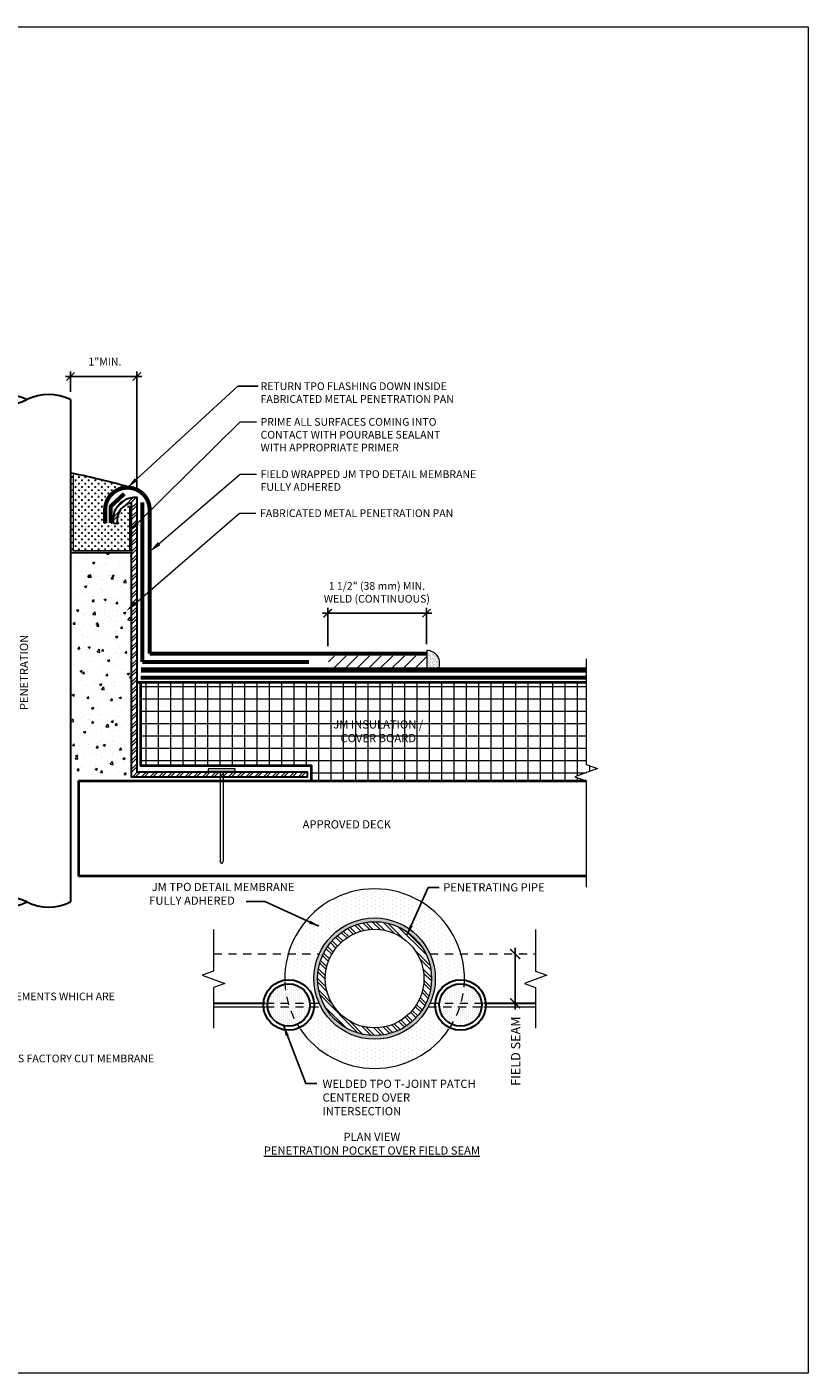
# Model space of a CAD drawing. Units: inches. Extents: x -4.7 to 21.6, y -5.3 to 15.2.
# Drawn here: x 9.7 to 21.6, y -5.3 to 15.2 of the extents above; entities that cross this region are included whole.
import ezdxf
from ezdxf import colors
from ezdxf.entities.mleader import LeaderData, LeaderLine
from ezdxf.math import Vec2, Vec3

# ---------------------------------------------------------------- set-up
doc = ezdxf.new("R2010")
doc.units = ezdxf.units.IN
doc.header["$MEASUREMENT"] = 0
doc.linetypes.add('HIDDEN', pattern=[0.375, 0.25, -0.125])
doc.linetypes.add('HIDDEN2', pattern=[0.1875, 0.125, -0.0625])
for name, color, linetype, lineweight in [('A-DETL-001', 1, 'Continuous', 9), ('A-DETL-002', 2, 'Continuous', 20), ('A-DETL-003', 3, 'Continuous', 30), ('A-DETL-004', 4, 'Continuous', 40), ('A-DETL-006', 6, 'Continuous', 60), ('A-DETL-DIMS', 11, 'Continuous', 15), ('A-DETL-HIDD', 30, 'HIDDEN', 15), ('A-DETL-NOTE', 4, 'Continuous', 15), ('A-DETL-PATT', 11, 'Continuous', 15)]:
    doc.layers.add(name, color=color, linetype=linetype, lineweight=lineweight)
doc.styles.add('arial', font='arial.ttf')
doc.styles.add('JM Detail Standard', font='verdana.ttf', dxfattribs={"height": 0.125})
doc.linetypes.add('ZIGZAG', pattern='A,0.0001,-0.2,[131,ltypeshp.shx,S=0.2,R=0,X=-0.2,Y=0],-0.4,[131,ltypeshp.shx,S=0.2,R=180,X=0.2,Y=0],-0.2', length=0.8001)
doc.dimstyles.new('JM-Standard', dxfattribs={"dimtxt": 0.09375, "dimasz": 0.10075, "dimexe": 0.0625, "dimexo": 0.09375, "dimgap": 0.03125, "dimtad": 1, "dimdec": 3, "dimzin": 3, "dimdsep": 46, "dimlunit": 4, "dimtxsty": 'arial', "dimblk": 'ARCHTICK', "dimcen": 0.09375, "dimdle": 0.0625, "dimclrd": 256, "dimclre": 256, "dimclrt": 4, "dimazin": 2, "dimtfac": 0.9, "dimtdec": 3, "dimtmove": 2, "dimatfit": 2, "dimfxl": 1, "dimtfillclr": 256, "dimfrac": 2, "dimtolj": 1, "dimtzin": 0, "dimarcsym": 0})
doc.dimstyles.get("Standard").update_dxf_attribs({"dimtxt": 0.18, "dimasz": 0.18, "dimexe": 0.18, "dimexo": 0.0625, "dimgap": 0.09, "dimtad": 0, "dimtih": 1, "dimtoh": 1, "dimdec": 4, "dimzin": 0, "dimdsep": 46, "dimtxsty": 'Standard', "dimcen": 0.09, "dimadec": 0, "dimazin": 0, "dimtfac": 1, "dimtdec": 4, "dimtofl": 0, "dimtmove": 0, "dimatfit": 3, "dimfxl": 1, "dimtolj": 1, "dimtzin": 0, "dimarcsym": 0})
pattern_1 = [(270, (4.137846986007336, 22.91798457996022), (0.03125, -0.01562500000000001), [0, -0.03125])]

# ---------------------------------------------------------------- blocks, each defined once
blk = doc.blocks.new('_ArchTick')
at = {"color": 0, "linetype": 'ByBlock', "const_width": 0.15}
blk.add_lwpolyline([(-0.5, -0.5), (0.5, 0.5)], dxfattribs=at)
blk = doc.blocks.new('*D16')
at = {"layer": 'A-DETL-DIMS', "lineweight": -2, "transparency": 16777216}
for p, q in [((17.09857368524927, 1.184377570632956), (17.09857368524927, 0.2468775706329557)), ((17.21026871570587, 1.090627570632956), (17.19232368524927, 1.090627570632956)), ((17.20152318319132, 0.3406275706329557), (17.19232368524927, 0.3406275706329557))]:
    blk.add_line(p, q, dxfattribs=at)
at = {"layer": 'Defpoints', "color": 0, "transparency": 16777216}
for p in [(17.06964371570587, 1.090627570632956), (17.06089818319132, 0.3406275706329557), (17.09857368524927, 0.3406275706329557)]:
    blk.add_point(p, dxfattribs=at)
at = {"layer": 'A-DETL-DIMS', "lineweight": -2, "transparency": 16777216, "xscale": 0.151125, "yscale": 0.151125, "zscale": 0.151125}
for p, rotation in [((17.09857368524927, 1.090627570632956), 90), ((17.09857368524927, 0.3406275706329557), 270)]:
    blk.add_blockref('_ArchTick', p, dxfattribs=dict(at, rotation=rotation))
at = {"layer": 'A-DETL-DIMS', "color": 4, "transparency": 16777216, "insert": (17.10628947777024, -0.3885320973461681), "char_height": 0.140625, "attachment_point": 5, "rotation": 90, "style": 'arial'}
blk.add_mtext('\\A1;FIELD SEAM', dxfattribs=at)
blk = doc.blocks.new('*D19')
at = {"layer": 'A-DETL-DIMS', "lineweight": -2, "transparency": 16777216}
for p, q in [((10.25737483053396, 9.878920053285777), (11.42112038308123, 9.878920053285777)), ((10.33549983053396, 9.644711182386718), (10.33549983053396, 9.957045053285777)), ((11.34299538308123, 8.161838859069672), (11.34299538308123, 9.957045053285777))]:
    blk.add_line(p, q, dxfattribs=at)
at = {"layer": 'Defpoints', "color": 0, "transparency": 16777216}
for p in [(11.34299538308123, 9.878920053285777), (10.33549983053396, 9.527523682386718), (11.34299538308123, 8.044651359069672)]:
    blk.add_point(p, dxfattribs=at)
at = {"layer": 'A-DETL-DIMS', "lineweight": -2, "transparency": 16777216, "xscale": 0.1259375, "yscale": 0.1259375, "zscale": 0.1259375, "rotation": 180}
blk.add_blockref('_ArchTick', (10.33549983053396, 9.878920053285777), dxfattribs=at)
at = {"layer": 'A-DETL-DIMS', "lineweight": -2, "transparency": 16777216, "xscale": 0.1259375, "yscale": 0.1259375, "zscale": 0.1259375}
blk.add_blockref('_ArchTick', (11.34299538308123, 9.878920053285777), dxfattribs=at)
blk = doc.blocks.new('Nail')
at = {"layer": 'A-DETL-002'}
for p, q in [((-0.015625, 0.9755148873182407), (-0.015625, 0.02864570899044594)), ((0.015625, 0.9755148873182407), (0.015625, 0.02864570899044594)), ((-0.015625, 0.02864570899044594), (0, 0)), ((0, 0), (0.015625, 0.02864570899044594))]:
    blk.add_line(p, q, dxfattribs=at)
blk.add_lwpolyline([(-0.1420014214954222, 1.000603045653442), (0.1420014214954222, 1.000603045653442), (0.1420014214954222, 0.9755148873182407), (-0.1420014214954222, 0.9755148873182407)], close=True, dxfattribs=at)
blk = doc.blocks.new('*D20')
at = {"layer": 'A-DETL-DIMS', "lineweight": -2, "transparency": 16777216}
for p, q in [((14.24768827940746, 5.777272601118683), (14.24768827940746, 6.356715061468478)), ((15.75152768069465, 5.80733608634995), (15.75152768069465, 6.356715061468478)), ((14.16956327940746, 6.278590061468478), (15.82965268069465, 6.278590061468478))]:
    blk.add_line(p, q, dxfattribs=at)
at = {"layer": 'Defpoints', "color": 0, "transparency": 16777216}
for p in [(15.75152768069465, 6.278590061468478), (14.24768827940746, 5.660085101118683), (15.75152768069465, 5.69014858634995)]:
    blk.add_point(p, dxfattribs=at)
at = {"layer": 'A-DETL-DIMS', "lineweight": -2, "transparency": 16777216, "xscale": 0.1259375, "yscale": 0.1259375, "zscale": 0.1259375, "rotation": 180}
blk.add_blockref('_ArchTick', (14.24768827940746, 6.278590061468478), dxfattribs=at)
at = {"layer": 'A-DETL-DIMS', "lineweight": -2, "transparency": 16777216, "xscale": 0.1259375, "yscale": 0.1259375, "zscale": 0.1259375}
blk.add_blockref('_ArchTick', (15.75152768069465, 6.278590061468478), dxfattribs=at)
at = {"layer": 'A-DETL-DIMS', "color": 4, "transparency": 16777216, "insert": (14.99600349116034, 6.594549614368795), "char_height": 0.1171875, "width": 3.417223005514927, "attachment_point": 5, "style": 'arial'}
blk.add_mtext('\\A1;1 1/2" (38 mm) MIN.\\PWELD (CONTINUOUS)', dxfattribs=at)

msp = doc.modelspace()

# ---------------------------------------------------------------- hatches: boundary and pattern name
at = {"layer": 'A-DETL-PATT'}
h = msp.add_hatch(dxfattribs=at)
h.set_pattern_fill('CROSS', color=256, scale=0.2)
h.set_pattern_definition([(0, (0, 0), (0.05, 0.05), [0.025, -0.07500000000000001]), (90, (0.0125, -0.0125), (-0.05, 0.05), [0.025, -0.07500000000000001])])
h.paths.add_polyline_path([(11.26315420096784, 7.957295022189794, 0.4201886825651727), (11.05125335597796, 7.63999684938554), (10.99479711468759, 7.64044437871159, -0.004090964661748723), (10.99377454403503, 7.645902063445184), (10.86219614940067, 7.645902063445184), (10.86214525554249, 7.86608458787379, -0.451604479871284), (11.2599315445614, 8.18322863602655, 0.03033744934707616), (10.33549983053396, 8.408321633656524), (10.33549983053396, 7.200876851715634), (11.26315420096793, 7.200876851715627), (11.26315420096789, 7.60347638094586)])
h = msp.add_hatch(dxfattribs=at)
h.set_pattern_fill('ANSI32', color=256, scale=0.25)
h.set_pattern_definition([(45, (-0.1119846629422359, -1.771716946828239), (-0.06629126073623884, 0.06629126073623884), []), (45, (-0.06779048919223585, -1.771716946828239), (-0.06629126073623884, 0.06629126073623884), [])])
edge = h.paths.add_edge_path()
edge.add_arc((11.31265565343685, 7.694830703039874), 0.267091580966852, 460.6806717387083, 551.8470508196243)
edge.add_line((11.05125335597796, 7.63999684938554), (11.00569608240069, 7.640357982459133))
edge.add_arc((11.28679768719925, 7.727386594365824), 0.2942653420141955, 137.2510147896678, 197.2024421081, ccw=False)
edge.add_arc((11.32780089518774, 7.70566175516368), 0.3393299633375851, 447.4335563822131, 499.2572204841557, ccw=False)
edge.add_line((11.34299538308123, 8.044651359069672), (11.34299538308169, 3.863464593026812))
edge.add_line((11.34299538308169, 3.863464593026812), (13.9329350795996, 3.863464593026812))
edge.add_line((13.9329350795996, 3.863464593026812), (13.9329350795996, 3.783623410913393))
edge.add_line((13.9329350795996, 3.783623410913393), (11.26315420096829, 3.783623410913393))
edge.add_line((11.26315420096829, 3.783623410913393), (11.26315420096784, 7.957295022189794))
h = msp.add_hatch(dxfattribs=at)
h.set_pattern_fill('AR-CONC', color=256, scale=0.05)
h.set_pattern_definition([(49.99999999999999, (-0.1392807554126563, 0), (0.3586300913003768, -0.03137606749129756), [0.03750000000000001, -0.4125]), (355, (-0.1392807554126563, 0), (-0.06937566680650001, 0.376096066850006), [0.03, -0.33]), (100.45144446, (-0.1093949149126558, -0.002614671999999985), (0.289254423363556, 0.3447199954843148), [0.03187009599999997, -0.3505710559999998]), (46.18420000000002, (-0.1392807554126563, 0.09999999999999964), (0.5336206653357862, -0.08275964039653827), [0.05624999999999997, -0.6187499999999996]), (96.63563549, (-0.09481238291265726, 0.09310334649999952), (0.4673309728371142, 0.4870593003872752), [0.04780517100000001, -0.52585688]), (351.1841639899999, (-0.1392807554126563, 0.09999999999999964), (0.4673309725273866, 0.4870593001349951), [0.04500000000000001, -0.4950000005]), (21, (-0.08928075541265557, 0.07499999999999929), (0.2984535260592309, -0.2013094453326694), [0.03750000000000001, -0.4125]), (326.0000000000001, (-0.08928075541265557, 0.07499999999999929), (0.1216576659607909, 0.3625750225234265), [0.03, -0.33]), (71.45144474, (-0.06440962841265474, 0.0582242130000008), (0.4201111883649856, 0.1612655764031769), [0.03187009500000001, -0.350571056]), (37.50000000000001, (-0.1392807554126563, 0), (0.006079927658645335, 0.1664469269156558), [0, -0.326, 0, -0.335, 0, -0.33125]), (7.499999999999999, (-0.1392807554126563, 0), (0.1315347687210743, 0.1972058559411801), [0, -0.191, 0, -0.3185, 0, -0.12625]), (327.5, (-0.2507807554126558, 0), (0.2669112180862045, -0.01127743586718988), [0, -0.125, 0, -0.39, 0, -0.5175]), (317.5, (-0.3007807554126565, 0), (0.2915930846711931, 0.05005249116615887), [0, -0.1625, 0, -0.259, 0, -0.3675])])
h.paths.add_polyline_path([(11.26315420096793, 7.200876851715654), (10.33549983053396, 7.200876851715634), (10.33502851983265, 3.785457341377819), (11.26315420096829, 3.783623410913393)])
h = msp.add_hatch(dxfattribs=at)
h.set_pattern_fill('ANSI31', color=256)
h.set_pattern_definition([(45, (402.045642843794, 11890.34844334355), (-0.08838834764831843, 0.08838834764831845), [])])
h.paths.add_polyline_path([(14.26057346312733, 5.630021615888112), (15.76057346312733, 5.630021615886293), (15.76057346312733, 5.410977886012515), (14.26057346312733, 5.410977886012515)])
h = msp.add_hatch(dxfattribs=at)
h.set_pattern_fill('AR-SAND', color=256, scale=0.02)
h.set_pattern_definition([(37.50000000000001, (1.268032197324704, -5.078857945420223), (-0.001259867162192163, 0.03853647538026318), [0, -0.0304, 0, -0.034, 0, -0.0325]), (7.499999999999999, (1.268032197324704, -5.078857945420223), (0.03539553410535454, 0.05644292130459481), [0, -0.0164, 0, -0.0274, 0, -0.0105]), (327.5, (1.243432197324704, -5.078857945420223), (0.06228283723502991, 0.0001131810707392988), [0, -0.01, 0, -0.036, 0, -0.047]), (317.5, (1.243432197324704, -5.078857945420223), (0.06012253209144587, 0.01755351129868499), [0, -0.005, 0, -0.0236, 0, -0.027])])
edge = h.paths.add_edge_path()
edge.add_line((15.75662959212355, 5.710444095010937), (15.75662959212353, 5.431615862389807))
edge.add_line((15.75662959212353, 5.431615862389807), (15.93248469260864, 5.431615862389807))
edge.add_arc((15.75618159198493, 5.515292110455794), 0.1951524987796311, 334.6102423322778, 449.868469325936)
h = msp.add_hatch(dxfattribs=at)
h.set_pattern_fill('NET', color=256, scale=1.5)
h.set_pattern_definition([(0, (-0.1392807554126563, -0.09002545410507423), (0, 0.1875), []), (90, (-0.1392807554126563, -0.09002545410507423), (-0.1875, 1.148106374200644e-17), [])])
h.paths.add_polyline_path([(14.00198118223196, 3.725391006319143), (14.00198118223196, 3.951749135796928), (11.40272734842299, 3.951749135796928), (11.40272734842299, 5.225391006319142), (18.18103141345108, 5.225391006319143), (18.18103141345108, 3.975391006319143), (18.35274875216697, 3.912891006319143), (18.00931407473496, 3.787891006319143), (18.18103141345108, 3.725391006319079)])
h = msp.add_hatch(dxfattribs=at)
h.set_pattern_fill('DOTS', color=256, angle=-90.00000000000001)
h.set_pattern_definition([(270, (4.227257084372777, 21.53412253636913), (0.06249999999999999, -0.03125000000000001), [0, -0.0625])])
h.paths.add_polyline_path([(16.10437660155677, -0.03350762571867527, -0.8014908918385316), (16.26783923916937, 0.6992065274280836, -0.0391799398192053), (16.32783533686852, 0.6944980125445657, 1.015582637183926), (13.59493304185225, 0.6944980125445657, -0.0391799398192047), (13.65492913955141, 0.6992065274280836, -0.8014908918385308), (13.818391777164, -0.03350762571867527, 0.5402304502991073)])
h.paths.add_polyline_path([(14.96138418936039, -0.2078275584708376, -1), (14.96138418936039, 1.639082699736749, -1)], flags=16)
h = msp.add_hatch(dxfattribs=at)
h.set_pattern_fill('AR-SAND', color=256, scale=0.02, angle=-90.00000000000001)
h.set_pattern_definition([(307.5, (8.887600355643027, -14.12371341246378), (0.03853647538026318, 0.001259867162192156), [0, -0.0304, 0, -0.034, 0, -0.03249999999999999]), (277.5, (8.887600355643027, -14.12371341246378), (0.0564429213045948, -0.03539553410535455), [0, -0.01639999999999999, 0, -0.0274, 0, -0.0105]), (237.5, (8.887600355643027, -14.09911341246379), (0.0001131810707392874, -0.06228283723502991), [0, -0.01, 0, -0.036, 0, -0.047]), (227.5, (8.887600355643027, -14.09911341246379), (0.01755351129868498, -0.06012253209144587), [0, -0.005, 0, -0.0236, 0, -0.027])])
h.paths.add_polyline_path([(14.96138418936039, 1.639082699736749, 1), (14.96138418936039, -0.2078275584708376, 1)])
h.paths.add_polyline_path([(14.96138418936039, -0.1509869312479903, -1), (14.96138418936039, 1.582242072513901, -1)], flags=16)
h.paths.add_polyline_path([(14.96138418936039, -0.03460203255899152, -1), (14.96138418936039, 1.465857173824903, -1)], flags=0)
h = msp.add_hatch(dxfattribs=at)
h.set_pattern_fill('ANSI32', color=256, scale=0.3, angle=-90.00000000000001)
h.set_pattern_definition([(315, (8.887600355643027, -14.12371341246378), (0.07954951288348662, 0.07954951288348659), []), (315, (8.887600355643027, -14.17674642096379), (0.07954951288348662, 0.07954951288348659), [])])
h.paths.add_polyline_path([(14.96138418936039, 1.582242072513901, 1), (14.96138418936039, -0.1509869312479903, 1)])
h.paths.add_polyline_path([(14.96138418936039, -0.03460203255899152, -1), (14.96138418936039, 1.465857173824903, -1)], flags=16)
h = msp.add_hatch(dxfattribs=at)
h.set_pattern_fill('DOTS', color=256, scale=0.5, angle=-90.00000000000001)
h.set_pattern_definition(pattern_1)
h.paths.add_polyline_path([(13.65492913955141, 0.6375164932793158, -1), (13.65492913955141, -0.008284792019784604, -1)])
h = msp.add_hatch(dxfattribs=at)
h.set_pattern_fill('DOTS', color=256, scale=0.5, angle=-90.00000000000001)
h.set_pattern_definition(pattern_1)
h.paths.add_polyline_path([(16.26783923916937, 0.6375164932793158, 1), (16.26783923916937, -0.008284792019784604, 1)])

# ---------------------------------------------------------------- linework, layer by layer
at = {"layer": 'A-DETL-001', "linetype": 'ZIGZAG', "ltscale": 0.15}
msp.add_lwpolyline([(11.23114275992339, 7.911616037984527), (11.23114275992339, 7.229009381565146), (10.37864949797114, 7.229009381565146), (10.37864949797114, 8.383893930252707)], dxfattribs=at)
at = {"layer": 'A-DETL-002'}
for radius in [0.8666145018809459, 0.7502296031919465]:
    msp.add_circle((14.96138418936039, 0.7156275706329556), radius, dxfattribs=at)
for start, end in [(358.4493922189859, 181.5483766006046), (214.1046291505455, 325.8953708494545)]:
    msp.add_arc((14.96138418936039, 0.7156275706329556), 1.366614501880946, start, end, dxfattribs=at)
at = {"layer": 'A-DETL-003'}
for p, q in [((10.33549983053396, 9.527523682386718), (10.33549983053396, 1.881704232312362)), ((10.33549983053396, 7.200876851715634), (11.26315420096793, 7.200876851715627))]:
    msp.add_line(p, q, dxfattribs=at)
msp.add_lwpolyline([(11.26315420096789, 7.60347638094586), (11.26315420096784, 7.957295022189794, 0.4201886825651727), (11.05125335597796, 7.63999684938554), (10.99479711468759, 7.64044437871159, -0.4858291351858726), (11.34299538308123, 8.044651359069672), (11.34299538308129, 7.669067554431546), (11.34299538308169, 3.863464593026812), (13.9329350795996, 3.863464593026812), (13.9329350795996, 3.783623410913393), (11.26315420096829, 3.783623410913393)], format="xyb", close=True, dxfattribs=at)
for points in [[(12.51160702347827, 0.3406275706329556), (13.29888073202579, 0.3406275706329556)], [(16.62388764669499, 0.3406275706329556), (17.41116135524251, 0.3406275706329556)]]:
    msp.add_lwpolyline(points, dxfattribs=at)
for centre, radius in [((13.65492913955141, 0.3146158506297656), 0.3845906767983198), ((13.65492913955141, 0.3146158506297656), 0.3229006426495502), ((16.26783923916937, 0.3146158506297656), 0.3845906767983198), ((16.26783923916937, 0.3146158506297656), 0.3229006426495502)]:
    msp.add_circle(centre, radius, dxfattribs=at)
for centre, radius, start, end in [((9.341164732859202, 8.886892843297044), 0.7212930622155473, 62.64417966488941, 117.3558203351106), ((9.341164732859202, 10.16815452147639), 0.7212930622155473, 242.6441796648894, 297.3558203351105), ((10.00405479797571, 8.886892843297044), 0.7212930622155473, 62.64417966488941, 117.3558203351106), ((8.94451250393141, 0.684877356991727), 7.847702672598848, 72.19899863655405, 79.79400881048579), ((9.341164732859202, 1.24107339322269), 0.7212930622155473, 62.64417966488941, 117.3558203351106), ((9.341164732859202, 2.522335071402038), 0.7212930622155473, 242.6441796648894, 297.3558203351105), ((10.00405479797571, 2.522335071402038), 0.7212930622155473, 242.6441796648894, 297.3558203351105)]:
    msp.add_arc(centre, radius, start, end, dxfattribs=at)
at = {"layer": 'A-DETL-004'}
for p, q in [((11.34227747247179, 5.225391006319143), (18.18103141345108, 5.225391006319143)), ((10.45642369972687, 3.725391006319143), (10.45642369972676, 2.276537588460949)), ((10.45642369972687, 3.725391006319143), (18.18103141345108, 3.725391006319143)), ((18.18103141345087, 2.273088433673404), (10.45642369972677, 2.273088433672798))]:
    msp.add_line(p, q, dxfattribs=at)
msp.add_lwpolyline([(14.00198118223196, 3.725391006319143), (14.00198118223196, 3.951749135796928), (11.40272734842299, 3.951749135796928), (11.40272734842299, 5.225391006319143)], dxfattribs=at)
at = {"layer": 'A-DETL-006', "const_width": 0.0625}
msp.add_lwpolyline([(10.86214525554249, 7.86608458787379, -0.9518327367411887), (11.53945002488605, 7.86608458787379)], format="xyb", dxfattribs=at)
at = {"layer": 'A-DETL-006'}
msp.add_lwpolyline([(10.86214525554249, 7.86608458787379, 0.0625, 0.0625, 0), (10.86219614940067, 7.645902063445184, 0, 0, 0)], format="xyseb", dxfattribs=at)
for points, const_width in [([(11.53945002488605, 7.86608458787379), (11.53945002488605, 5.65921083760494)], 0.0625), ([(11.53945002488605, 5.660085101118684), (15.75977647027452, 5.660085101118683)], 0.0625), ([(18.18103141345108, 5.412784743979529), (11.40546516885584, 5.412784743979529)], 0.07993199210412254)]:
    msp.add_lwpolyline(points, dxfattribs=dict(at, const_width=const_width))
at = {"layer": 'A-DETL-HIDD', "linetype": 'HIDDEN', "const_width": 0.0625, "flags": 128}
for points in [[(11.1528509954305, 8.09568472690567), (10.94582639886645, 7.902698589501051), (10.94582639853072, 7.648511169044777)], [(11.42903983769172, 7.965512889686186), (11.42903983447873, 5.532955234280426)], [(11.42903983447873, 5.532955237628215), (13.96364764689109, 5.532955234280426)]]:
    msp.add_lwpolyline(points, dxfattribs=at)
at = {"layer": 'A-DETL-HIDD', "linetype": 'HIDDEN', "const_width": 0.0625}
msp.add_lwpolyline([(11.40319069864941, 5.295790518937821), (18.18103141345108, 5.295790518937821)], dxfattribs=at)
at = {"layer": 'A-DETL-HIDD', "linetype": 'HIDDEN2'}
for points in [[(12.51160702347827, 1.090627570632956), (14.11749771863811, 1.090627570632956)], [(15.80527066008267, 1.090627570632956), (17.41116135524251, 1.090627570632956)], [(13.3066752264241, 0.3406275706329556), (14.11749771863811, 0.3406275706329556)], [(13.30712483087588, 0.2872884867034688), (14.14327966997026, 0.2872884867034688)], [(15.77948870875051, 0.2872884867034688), (16.61227403608807, 0.2872884867034688)], [(15.80527066008267, 0.3406275706329556), (16.6146209202604, 0.3406275706329556)]]:
    msp.add_lwpolyline(points, dxfattribs=at)
for start, end in [(182.2096048917721, 213.5397565990833), (326.3005927098301, 358.1543724043379)]:
    msp.add_arc((14.96138418936039, 0.7156275706329556), 1.366614501880946, start, end, dxfattribs=at)
at = {"layer": 'A-DETL-NOTE'}
for points in [[(18.18103141345108, 5.583292638869719), (18.18103141345108, 3.975391006319143), (18.35274875216697, 3.912891006319143), (18.00931407473496, 3.787891006319143), (18.18103141345108, 3.725391006319143), (18.18103141345097, 2.109221956145089)], [(12.51160702347827, 1.463334351141038), (12.51160702347827, 0.8308838800210996), (12.33988968476238, 0.7683838800210996), (12.68332436219439, 0.6433838800210996), (12.51160702347827, 0.5808838800210996), (12.51160702347827, -0.03848089189818005)], [(17.41116135524251, 1.463334351141038), (17.41116135524251, 0.8308838800210996), (17.5828786939584, 0.7683838800210996), (17.23944401652638, 0.6433838800210996), (17.41116135524251, 0.5808838800210996), (17.41116135524251, -0.03848089189818005)]]:
    msp.add_lwpolyline(points, dxfattribs=at)
at = {"layer": 'A-DETL-PATT'}
msp.add_line((15.75662959212355, 5.710444095010933), (15.75662959212353, 5.431615862389807), dxfattribs=at)
msp.add_lwpolyline([(-4.693054689587981, 15.20068767585007), (21.55497359738312, 15.20068767585007), (21.55497359738312, -5.28826663231473), (-4.693054689587981, -5.28826663231473)], close=True, dxfattribs=at)
for points in [[(12.51160702347827, 0.2872884867034688), (13.29888073202579, 0.2872884867034688)], [(16.62388764669499, 0.2872884867034688), (17.41116135524251, 0.2872884867034688)]]:
    msp.add_lwpolyline(points, dxfattribs=at)
msp.add_circle((14.96138418936039, 0.7156275706329556), 0.9234551291037931, dxfattribs=at)
msp.add_arc((15.75605244407629, 5.515210657734029), 0.195234290356033, 334.6480886429962, 89.83062301521639, dxfattribs=at)

# ---------------------------------------------------------------- block references
at = {"xscale": -1.446053008590233, "yscale": 1.446053008590233, "zscale": 1.446053008590233}
msp.add_blockref('Nail', (12.63620283914645, 2.462012400458352), dxfattribs=at)

# ---------------------------------------------------------------- texts
at = {"layer": 'A-DETL-NOTE', "style": 'JM Detail Standard'}
for s, insert, char_height, width, attachment_point in [('\\A1;\\pxqc;1"MIN.', (10.34356819178389, 10.16445336047558), 0.1171875, 1.030893786078451, 1), ('\\A1;RETURN TPO FLASHING DOWN INSIDE \\PFABRICATED METAL PENETRATION PAN', (13.22685038828698, 9.79132384662401), 0.1171875, 6.622116738973091, 1), ('APPROVED DECK', (14.53824346585483, 3.047271468691335), 0.125, 3.570770804911319, 5), (' JM TPO DETAIL MEMBRANE FULLY ADHERED', (11.53224058816118, 2.173326155143364), 0.125, 2.498078547466548, 1), ('PENETRATING PIPE', (16.00500686025481, 2.167312351547807), 0.125, 2.529034057470469, 1), ('PLEASE SEE SINGLE PLY FLASHING SPECIFICATIONS FOR A FULL DESCRIPTION OF INSTALLATION INSTRUCTIONS AND REQUIREMENTS WHICH ARE CONSIDERED A  PART OF THIS DETAIL.', (0.1613935305680059, 0.5027864754138509), 0.1171875, 10.95384290522669, 1), ('JM TPO EDGE SEALANT IS REQUIRED ON ALL CUT OR NON ENCAPSULATED EDGES OF REINFORCED MEMBRANE. THIS INCLUDES FACTORY CUT MEMBRANE (SEE DETAIL T-MS-01).', (0.1684452431267687, -0.4416367750852093), 0.1171875, 11.50426211964191, 1), ('WELDED TPO T-JOINT PATCH CENTERED OVER INTERSECTION', (14.16910380995917, -0.8232015118709572), 0.125, 2.341752784084321, 1), ('\\pxqc;PLAN VIEW\\P{\\LPENETRATION POCKET OVER FIELD SEAM}', (12.93050977009806, -1.630581888742961), 0.125, 3.978211466967487, 1)]:
    msp.add_mtext(s, dxfattribs=dict(at, insert=insert, char_height=char_height, width=width, attachment_point=attachment_point))
at = {"layer": 'A-DETL-NOTE', "insert": (9.64343236305832, 5.375695589996707), "char_height": 0.125, "width": 3.570770804911319, "attachment_point": 5, "rotation": 90.00000000000001, "style": 'JM Detail Standard'}
msp.add_mtext('PENETRATION', dxfattribs=at)

# ---------------------------------------------------------------- dimensions: what is measured, and where the dimension line sits
at = {"layer": 'A-DETL-DIMS'}
for base, p1, p2, angle, text, override, picture, middle in [((11.34299538308123, 9.878920053285777), (10.33549983053396, 9.527523682386718), (11.34299538308123, 8.044651359069672), 180, ' ', {"dimscale": 1.25}, '*D19', (10.58042456207869, 8.190244176292719)), ((15.75152768069465, 6.278590061468478), (14.24768827940746, 5.660085101118683), (15.75152768069465, 5.69014858634995), 180, '1 1/2" (38 mm) MIN.\\PWELD (CONTINUOUS)', {"dimscale": 1.25}, '*D20', (14.99600349116034, 6.594549614368795)), ((17.09857368524927, 0.3406275706329557), (17.06964371570586, 1.090627570632956), (17.06089818319131, 0.3406275706329556), 270, 'FIELD SEAM', {"dimscale": 1.5}, '*D16', (17.10628947777024, -0.3885320973461681))]:
    dim = msp.add_linear_dim(base=base, p1=p1, p2=p2, angle=angle, text=text, dimstyle='JM-Standard', override=override, dxfattribs=at)
    dim.commit()
    dim.dimension.update_dxf_attribs({"geometry": picture, "text_midpoint": middle, "dimtype": 160})

# ---------------------------------------------------------------- leaders
at = {"layer": 'A-DETL-NOTE'}
for points, dimstyle, override in [([(11.20126895091558, 8.188425013979863), (12.87958781114622, 9.732799239616877), (13.19006015843786, 9.732799239616877)], 'Standard', {"dimgap": 0.09, "dimtad": 0}), ([(15.45823088963695, 1.384640312088422), (15.77842189690264, 2.102468396818075), (15.9432776410845, 2.102468396818075)], 'JM-Standard', {"dimscale": 1.5, "dimgap": 0.03125, "dimtad": 0}), ([(14.11363175287799, 1.512092546482867), (13.29091377594735, 1.886892241069219), (13.00849574532542, 1.886892241069219)], 'JM-Standard', {"dimscale": 1.5, "dimgap": 0.03125, "dimtad": 0}), ([(13.57793607600827, -0.00887998350458119), (13.91615832938051, -0.8810374704465236), (14.08101407356236, -0.8810374704465236)], 'JM-Standard', {"dimscale": 1.5, "dimgap": 0.03125, "dimtad": 0})]:
    msp.add_leader(points, dimstyle=dimstyle, override=override, dxfattribs=at)
ml = msp.add_multileader_mtext('Standard', dxfattribs=at)
ml.set_content('\\A1;PRIME ALL SURFACES COMING INTO \\PCONTACT WITH POURABLE SEALANT\\PWITH APPROPRIATE PRIMER', color=256, style='JM Detail Standard')
ml.set_leader_properties(color=256, linetype='ByLayer', lineweight=-1)
ml.build(insert=Vec2(0, 0))
ml.multileader.update_dxf_attribs({"dogleg_length": 0.25, "arrow_head_size": 0.1875})
ctx = ml.context
ctx.base_point, ctx.char_height, ctx.arrow_head_size, ctx.landing_gap_size, ctx.plane_origin = Vec3(13.16435038828698, 9.187741376992154), 0.1171875, 0.1875, 0.0625, Vec3(12.16022722041501, 9.312681000863403)
notes = []
notes.append((ctx, [(0, (1, 1, 0), (12.91435038828698, 9.187741376992154), (1, 0), 0.25, [(0, [(11.22223489971789, 7.514249014206738)], 0, [])])]))
ctx.mtext.insert, ctx.mtext.width, ctx.mtext.flow_direction = Vec3(13.22685038828698, 9.247555010303103), 6.622116738973091, 5
ml = msp.add_multileader_mtext('Standard', dxfattribs=at)
ml.set_content('FIELD WRAPPED JM TPO DETAIL MEMBRANE FULLY ADHERED', color=256, style='JM Detail Standard')
ml.set_leader_properties(color=256, linetype='ByLayer', lineweight=-1)
ml.build(insert=Vec2(0, 0))
ml.multileader.update_dxf_attribs({"dogleg_length": 0.25, "arrow_head_size": 0.1875})
ctx = ml.context
ctx.base_point, ctx.char_height, ctx.arrow_head_size, ctx.landing_gap_size, ctx.plane_origin = Vec3(13.16540818782033, 8.392496103903948), 0.1171875, 0.1875, 0.0625, Vec3(12.16128501994837, 8.13111547118178)
notes.append((ctx, [(0, (1, 1, 0), (12.91540818782033, 8.392496103903948), (1, 0), 0.25, [(0, [(11.53992133558737, 7.213948053818403)], 0, [])])]))
ctx.mtext.insert, ctx.mtext.width, ctx.mtext.flow_direction = Vec3(13.22790818782033, 8.452309737214895), 3.300625367504438, 5
ml = msp.add_multileader_mtext('Standard', dxfattribs=at)
ml.set_content('\\A1;FABRICATED METAL PENETRATION PAN', color=256, style='JM Detail Standard')
ml.set_leader_properties(color=256, linetype='ByLayer', lineweight=-1)
ml.build(insert=Vec2(0, 0))
ml.multileader.update_dxf_attribs({"dogleg_length": 0.25, "arrow_head_size": 0.1875})
ctx = ml.context
ctx.base_point, ctx.char_height, ctx.arrow_head_size, ctx.landing_gap_size, ctx.plane_origin = Vec3(13.1558670288608, 7.798539942543907), 0.1171875, 0.1875, 0.0625, Vec3(12.15174386098883, 8.034769545586915)
notes.append((ctx, [(0, (1, 1, 0), (12.9058670288608, 7.798539942543907), (1, 0), 0.25, [(0, [(11.18212587354161, 6.309524365159402)], 0, [])])]))
ctx.mtext.insert, ctx.mtext.width, ctx.mtext.flow_direction = Vec3(13.2183670288608, 7.858353575854854), 6.622116738973091, 5
for ctx, leaders in notes:
    for number, flags, end, landing, length, lines in leaders:
        leader = LeaderData()
        leader.index, (leader.has_last_leader_line, leader.has_dogleg_vector, leader.attachment_direction) = number, flags
        leader.last_leader_point, leader.dogleg_vector, leader.dogleg_length = Vec3(end), Vec3(landing), length
        for number, points, colour, breaks in lines:
            line = LeaderLine()
            line.index, line.vertices, line.color, line.breaks = number, Vec3.list(points), colors.encode_raw_color(colour), breaks
            leader.lines.append(line)
        ctx.leaders.append(leader)

# ---------------------------------------------------------------- next in the draw order: texts
at = {"layer": 'A-DETL-NOTE', "insert": (15.01691810357754, 4.464353037928139), "char_height": 0.125, "width": 1.560656927207731, "attachment_point": 5, "style": 'JM Detail Standard', "bg_fill": 3, "box_fill_scale": 1.5, "bg_fill_color": 256, "bg_fill_transparency": 0}
msp.add_mtext('JM INSULATION /\\PCOVER BOARD', dxfattribs=at)

doc.saveas('drawing.dxf')
